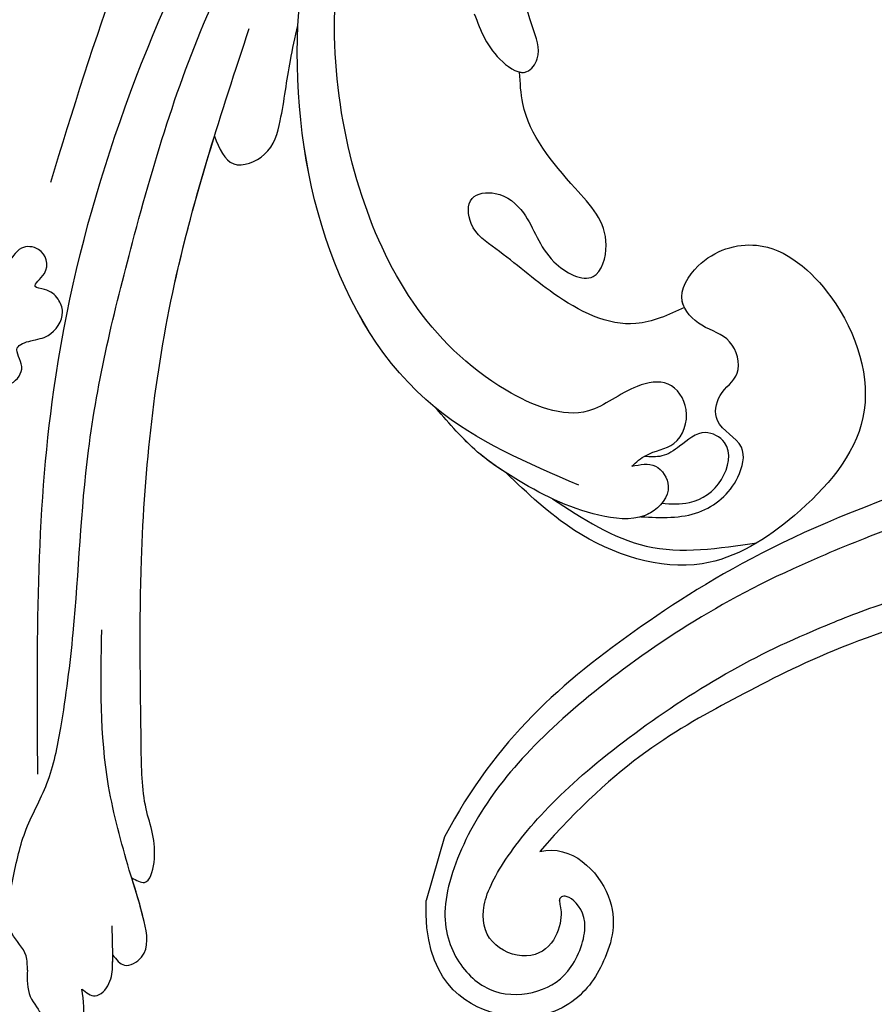
# Model space of a CAD drawing. Units: millimetres. Extents: x 2303 to 4403, y 1284 to 2769.
# Drawn here: x 2903 to 2961, y 1795 to 1862 of the extents above; entities that cross this region are included whole.
import ezdxf

# ---------------------------------------------------------------- set-up
doc = ezdxf.new("R2010")
doc.units = ezdxf.units.MM
doc.linetypes.add('HIDDEN', pattern=[9.525, 6.35, -3.175])
doc.layers.add('H-06.木作(細線)', color=8, linetype='Continuous')
doc.layers.add('H-08.木作(細線)', color=8, linetype='Continuous')
doc.layers.add('logo', color=8, linetype='Continuous', plot=False)
doc.styles.get("Standard").update_dxf_attribs({"font": 'arial.ttf'})
doc.styles.add('新細明體', font='txt')
doc.dimstyles.new('5', dxfattribs={"dimtxt": 12.5, "dimasz": 3.75, "dimexe": 2.5, "dimexo": 2.5, "dimgap": 1.5, "dimtad": 2, "dimdec": 0, "dimtxsty": '新細明體', "dimblk": 'ARCHTICK', "dimcen": 5, "dimclrd": 8, "dimclre": 8, "dimclrt": 4, "dimadec": 0, "dimazin": 0, "dimtfac": 1, "dimtdec": 0, "dimtix": 1, "dimtmove": 2, "dimatfit": 3, "dimldrblk": 'OPEN90', "dimfxl": 1.25, "dimlwd": 9, "dimlwe": 9, "dimarcsym": 0})

# ---------------------------------------------------------------- blocks, each defined once
blk = doc.blocks.new('_ArchTick')
at = {"color": 0, "linetype": 'ByBlock', "const_width": 0.15}
blk.add_lwpolyline([(-0.5, -0.5), (0.5, 0.5)], dxfattribs=at)
blk = doc.blocks.new('*D38')
at = {"color": 8, "linetype": 'HIDDEN', "lineweight": 9, "transparency": 16777216}
for p, q in [((3107.877, 2464.964), (2396.048, 2464.964)), ((3107.877, 1664.964), (2396.048, 1664.964))]:
    blk.add_line(p, q, dxfattribs=at)
at = {"color": 8, "lineweight": 9, "transparency": 16777216}
blk.add_line((2398.548, 2464.964), (2398.548, 1664.964), dxfattribs=at)
at = {"layer": 'DEFPOINTS', "color": 0, "transparency": 16777216}
for p in [(3110.377, 2464.964), (2398.548, 1664.964), (3110.377, 1664.964)]:
    blk.add_point(p, dxfattribs=at)
at = {"color": 8, "lineweight": 9, "transparency": 16777216, "xscale": 3.75, "yscale": 3.75, "zscale": 3.75}
for p, rotation in [((2398.548, 2464.964), 90), ((2398.548, 1664.964), 270)]:
    blk.add_blockref('_ArchTick', p, dxfattribs=dict(at, rotation=rotation))
at = {"color": 4, "transparency": 16777216, "insert": (2390.09, 2064.964), "char_height": 12.5, "attachment_point": 5, "rotation": 90, "style": '新細明體'}
blk.add_mtext('800', dxfattribs=at)
blk = doc.blocks.new('_Open90')
at = {"color": 0, "linetype": 'ByBlock', "lineweight": -2}
for p, q in [((-0.5, 0.5), (0, 0)), ((0, 0), (-1, 0)), ((0, 0), (-0.5, -0.5))]:
    blk.add_line(p, q, dxfattribs=at)
blk = doc.blocks.new('logo')
at = {"layer": 'logo'}
h = blk.add_hatch(color=256, dxfattribs=at)
edge = h.paths.add_edge_path()
edge.add_ellipse((0, 1), major_axis=(0.323, 0.566), ratio=0.659111, start_angle=263.8576, end_angle=429.825)
edge.add_arc((0, 1), 0.399, 258.9967, 261.058)
edge.add_ellipse((0, 1), major_axis=(0.314, 0.551), ratio=0.659838, start_angle=263.243, end_angle=428.5195, ccw=False)
edge.add_arc((0, 0), 0.0433, 263.9962, 282.4455)
edge = h.paths.add_edge_path()
edge.add_ellipse((0, 1), major_axis=(0.314, 0.551), ratio=0.659838, start_angle=70.2744, end_angle=262.8394, ccw=False)
edge.add_arc((0, 1), 0.237, 245.2323, 248.2557, ccw=False)
edge.add_ellipse((0, 1), major_axis=(0.323, 0.566), ratio=0.659111, start_angle=71.1999, end_angle=263.5875)
edge.add_arc((0, 0), 0.0389, 266.4658, 288.3928, ccw=False)
edge = h.paths.add_edge_path(flags=17)
edge.add_line((0, 1), (0, 1))
edge.add_arc((0, 1), 0.399, 261.058, 296.4699, ccw=False)
edge.add_ellipse((0, 1), major_axis=(0.314, 0.551), ratio=0.659838, start_angle=68.5195, end_angle=70.2744)
edge.add_arc((0, 1), 0.237, 248.2557, 287.7329)
edge.add_arc((0, 1), 0.155, 119.2735, 139.7006)
edge.add_arc((0, 1), 0.526, 137.2638, 146.3296)
edge.add_arc((1, 0), 0.794, 150.4954, 153.1332)
edge.add_arc((0, 0), 0.799, 100.8186, 103.2077, ccw=False)
edge.add_arc((0, 1), 0.325, 138.9231, 148.8948, ccw=False)
edge.add_arc((1, 0), 0.758, 124.4657, 138.4002, ccw=False)
edge = h.paths.add_edge_path()
edge.add_arc((0, 1), 0.237, 233.3596, 245.2323)
edge.add_ellipse((0, 1), major_axis=(0.323, 0.566), ratio=0.659111, start_angle=69.825, end_angle=71.1999, ccw=False)
edge.add_arc((0, 1), 0.399, 251.1923, 258.9967, ccw=False)
h.paths.add_polyline_path([(0, 1, -0.021859), (0, 1, -0.004955), (0, 1, 0.012967), (0, 1, 0.223317), (0, 1, 0.425243), (0, 1, 0.393247), (0, 1, -0.084558), (0, 1, 0.019194), (0, 1, 0.004726), (0, 1, 0.021148), (0, 1, -0.080721), (0, 1, -0.104113), (0, 1, -0.094873), (0, 1, -0.207877), (0, 1, -0.223034), (0, 1, -0.16869)], flags=17)
h.paths.add_polyline_path([(0, 1, 0.088592), (0, 1, 0.140724), (0, 1, -0.012272), (0, 1, -0.041532), (0, 1, 0.005558), (0, 1, -0.187874)], flags=17)
h.paths.add_polyline_path([(0, 1, 0.011592), (0, 1, 0.056884), (0, 1, -0.271208), (0, 1, -0.679677), (0, 1, -0.290071), (0, 1, -0.103922), (0, 1, 0.053349), (0, 1, -0.004508), (0, 1, 0.220604), (0, 1, -0.015501), (0, 1, 0.008768), (0, 1, 0.029539), (0, 1, 1.009367)], flags=17)
h.paths.add_polyline_path([(0, 1, -0.008928), (0, 1, -0.347678), (0, 1, 0.00727), (0, 1, -0.035606), (0, 1, 0.01139), (0, 1, 0.012101), (0, 1, 0.461639)], flags=17)
h.paths.add_polyline_path([(0, 1, 0.433181), (0, 1, 0.04486), (0, 1, -0.026783), (0, 1, -0.142026), (0, 1, -0.307429), (0, 1, -0.953401), (0, 1, 0.069613), (0, 1, 0.042891), (0, 1, -0.067719), (0, 1, 0.893379)], flags=17)
h.paths.add_polyline_path([(0, 1, -0.009243), (0, 1, -0.026651), (0, 1, 0.013684), (0, 1, 0.174326), (0, 1, 0.391287), (0, 1, 0.210555), (0, 1), (0, 1, 0.001326), (0, 1, -0.005065), (0, 1, -0.027528), (0, 1, -0.195292), (0, 1, -0.659298)], flags=17)
h.paths.add_polyline_path([(0, 1, 0.023127), (0, 1, 0.184672), (0, 1, 0.098355), (0, 1, -0.009788), (0, 1, -0.240413)], flags=17)
h.paths.add_polyline_path([(0, 1, -0.002039), (0, 1, 0.07599), (0, 1, 0.108431), (0, 1, -0.004552), (0, 1, -0.028332), (0, 1, -0.123708)], flags=17)
h.paths.add_polyline_path([(0, 1, -0.55173), (0, 1, -0.18979), (0, 1, -0.013881), (0, 1, 0.011039), (0, 1, 0.022162), (0, 1, -0.010966), (0, 1, -0.001761), (0, 1, 0.034744), (0, 1, 0.086103), (0, 1, 0.506659), (0, 1, 0.355205), (0, 1, 0.093422), (0, 1, 0.017263), (0, 1, -0.31391)], flags=17)
h.paths.add_polyline_path([(0, 1, -0.009702), (0, 1, -0.004936), (0, 1, -0.035369), (0, 1, -0.002587), (0, 1, 0.014405), (0, 1, -0.020509)], flags=17)
h.paths.add_polyline_path([(0, 1, -0.007857), (0, 1, 0.009702), (0, 1, 0.020509), (0, 1, 0.000681), (0, 1, -0.002588), (0, 0, -0.013713), (0, 1, -0.01198)], flags=17)
h.paths.add_polyline_path([(0, 0, -0.036579), (0, 1, 0.01198), (0, 1, 0.013411), (0, 0, 0.001089), (0, 0, 0.015933), (0, 0, -0.190203), (0, 0, -0.266161), (0, 0, -0.207317), (0, 0, -0.064593), (0, 0, -0.001017), (0, 1, -0.000681), (0, 1, 0.152538), (0, 0, 0.230241), (0, 0, 0.234095), (0, 0, 0.172717), (0, 0, 0.028132), (0, 0, -0.014352), (0, 0, 0.062016), (0, 0, 0.349487), (0, 0, 0.392407), (0, 1, 0.130108), (0, 1, 0.001865), (0, 1, -0.054721), (0, 1, 0.014593), (0, 1, 0.007857), (0, 1, -0.01108), (0, 1, -0.100678), (0, 1, -0.349203), (0, 1, -0.402437), (0, 0, -0.009974), (0, 0, 0.613372), (0, 0, 0.175713), (0, 0, -0.002484), (0, 0, -0.463644), (0, 0, -0.513768), (0, 0, -0.075052), (0, 0, 0.007944)], flags=17)
h.paths.add_polyline_path([(0, 0, -0.062016), (0, 0, -0.007786), (0, 0, 0.027572), (0, 0, 0.0582), (0, 0, 0.26466), (0, 0, 0.315327), (0, 0, -0.025867), (0, 0, -0.380363), (0, 0, -0.153954), (0, 0, -0.090831)], flags=17)
h.paths.add_polyline_path([(0, 0, 0.336432), (0, 0, 0.025867), (0, 0, 0.026394), (0, 0, -0.025927), (0, 0, -0.173285), (0, 0, -0.685315), (0, 0, -0.491027), (0, 0, -0.040547), (0, 0, 0.025927), (0, 0, 0.139653), (0, 0, 1.004843)], flags=17)
h.paths.add_polyline_path([(0, 1, 0.143839), (0, 1, 0.069213), (0, 1, -0.088592), (0, 1, 0.404636)], flags=17)
h.paths.add_polyline_path([(0, 1, -0.01627), (0, 1, -0.069213), (0, 1, 0.037626), (0, 1, -0.082213), (0, 1, 0.004306), (0, 1, 0.008989), (0, 1, -0.006474), (0, 1, -0.136946), (0, 1, 0.054668)], flags=17)
for points in [[(0, 1, 0.019194), (0, 1, 0.004726), (0, 1, -0.044587), (0, 1, -0.07623), (0, 1, -0.235864), (0, 1, -0.450297), (0, 1, -0.16869), (0, 1, -0.021859), (0, 1, -0.004955), (0, 1, 0.012967), (0, 1, 0.223317), (0, 1, 0.425243), (0, 1, 0.393247), (0, 1, -0.084558)], [(0, 1, -0.206522), (0, 1, 0.207877), (0, 1, 0.024305), (0, 1, -0.043373)], [(0, 1, -0.011039), (0, 1, -0.017263), (0, 1, 0.004552), (0, 1, 0.002587), (0, 1, 0.035369)]]:
    blk.add_hatch(color=256, dxfattribs=at).paths.add_polyline_path(points)
h = blk.add_hatch(color=256, dxfattribs=at)
h.paths.add_polyline_path([(0, 1, 0.041532), (0, 1, 0.012272), (0, 1, 0.004508), (0, 1, -0.053349), (0, 1, -0.056884), (0, 1, 0.008928)])
h.paths.add_polyline_path([(0, 1, -0.008989), (0, 1, 0.010425), (0, 1, 0.004955), (0, 1, -0.019194)])
h.paths.add_polyline_path([(0, 1, 0.136946), (0, 1, -0.008768), (0, 1, 0.015501)])
h.paths.add_polyline_path([(0, 1, 0.026783), (0, 1, 0.026651), (0, 1, -0.023127), (0, 1, -0.042891)])
h.paths.add_polyline_path([(0, 1, -0.01139), (0, 1, -0.098355), (0, 1, 0.027528), (0, 1, 0.005065), (0, 1, 0.002039)])
h = blk.add_hatch(color=256, dxfattribs=at)
edge = h.paths.add_edge_path()
edge.add_ellipse((0, 1), major_axis=(0.314, 0.551), ratio=0.659838, start_angle=68.5195, end_angle=70.2744, ccw=False)
edge.add_arc((0, 1), 0.399, 258.9967, 261.058, ccw=False)
edge.add_ellipse((0, 1), major_axis=(0.323, 0.566), ratio=0.659111, start_angle=69.825, end_angle=71.1999)
edge.add_arc((0, 1), 0.237, 245.2323, 248.2557)
blk.add_line((0, 1), (0, 1), dxfattribs=at)
blk.add_line((0, 1), (0, 1), dxfattribs=at)
at = {"layer": 'logo', "lineweight": 0}
blk.add_line((0, 1), (0, 1), dxfattribs=at)
blk.add_line((0, 1), (0, 1), dxfattribs=at)
at = {"layer": 'logo'}
for points in [[(0, 1, 0.200172), (0, 1, -0.066965)], [(0, 1, 0.002733), (0, 1)], [(0, 1, 0.060876), (0, 1, 0.137716), (0, 1, -0.393247), (0, 1, 79.578459)], [(0, 1, -0.425243), (0, 1, -0.223317), (0, 1, -0.027703), (0, 1, 0.082213), (0, 1, -0.037626), (0, 1, -0.143839), (0, 1, -0.872775)], [(0, 1, 0.089367), (0, 1, 0.028397)], [(0, 1, 0.039578), (0, 1, 0.021193), (0, 1, 0.700396)], [(0, 1, 0.021148), (0, 1, 0.658186)], [(0, 1, -0.434531), (0, 1, -0.16869), (0, 1, 0.909183)], [(0, 1, -0.056349), (0, 1, 0.070229), (0, 1, 0.769245)], [(0, 1, -0.105013), (0, 1, 0.404636), (0, 1, 1.743742)], [(0, 1, 0.216717), (0, 1, 0.638327)], [(0, 1, -0.329321), (0, 1, -0.679677), (0, 1, 0.415871)], [(0, 1, -0.290071), (0, 1, -0.539799), (0, 1, 0.00727), (0, 1, -1.51475)], [(0, 1, 0.187874), (0, 1, 0.783226)], [(0, 1, -0.026083), (0, 1, -1.009367), (0, 1, 0.624773)], [(0, 1, -0.416943), (0, 1, 0.828532)], [(0, 1, -0.513007), (0, 1, -1.702754)], [(0, 1, -0.015466), (0, 1, 0.608014)], [(0, 1, -0.338614), (0, 1, -0.659298), (0, 1, -0.100316), (0, 1, 0.893379), (0, 1, 0.433181), (0, 1, 0.289299), (0, 1, 0.081086), (0, 1, -0.684784)], [(0, 1, -0.210555), (0, 1, -0.391287), (0, 1, -0.174326), (0, 1, -0.110406), (0, 1, 0.953401), (0, 1)], [(0, 1, 0.307429), (0, 1, 0.446432), (0, 1, 0.145269), (0, 1, -0.214979)], [(0, 1, 0.059536), (0, 1, 0.18979), (0, 1, 0.55173), (0, 1, 0.38162), (0, 0, -0.007944), (0, 0, -0.007944)], [(0, 0, -0.035926), (0, 0, -0.172717), (0, 0, -0.234095), (0, 0, -0.230241), (0, 0, -0.17359), (0, 1)], [(0, 1, 0.111049), (0, 1, 0.147976), (0, 1, 0.393525)], [(0, 1, 0.086103), (0, 1, 0.506659), (0, 1, 0.355205), (0, 1, 0.113269), (0, 1, 0.583131)], [(0, 1, 0.016972), (0, 0, -0.190203), (0, 0, -0.266161), (0, 0, -0.290937), (0, 1, 0.211969)], [(0, 1, -0.035274), (0, 1, -0.003626), (0, 1, 0.389489)], [(0, 1, -0.130108), (0, 1, -0.392407), (0, 0, -0.420619), (0, 0, -0.420619)], [(0, 1, -0.023063), (0, 1, -0.100678), (0, 1, -0.349203), (0, 1, -0.402437), (0, 0, -0.247136)], [(0, 0, -0.175713), (0, 0, -0.613372), (0, 0)], [(0, 1, 0.241802), (0, 1, 0.575938)], [(0, 0, 0.009974), (0, 0, 0.009974)], [(0, 0, 0.090831), (0, 0, 0.169704), (0, 0)], [(0, 0, 0.513768), (0, 0, 0.463644), (0, 0, 0.463644)], [(0, 0, -0.075052), (0, 0)], [(0, 0, -0.166662), (0, 0, -0.70739)]]:
    blk.add_lwpolyline(points, format="xyb", dxfattribs=at)
at = {"layer": 'logo', "lineweight": 0}
for centre, radius, start, end in [((0, 1), 0.0345, 330.444, 85.9913), ((0, 1), 0.227, 292.2367, 335.222), ((0, 1), 0.581, 283.4362, 286.6173), ((0, 1), 0.187, 179.5483, 182.0782), ((0, 1), 0.256, 281.5539, 286.6322), ((0, 0), 0.406, 108.6958, 111.2089), ((3, -4), 5.41, 114.0704, 114.474), ((0, 1), 0.256, 299.1609, 307.1205), ((0, 1), 0.262, 310.2009, 329.8856), ((0, 1), 0.0613, 327.2799, 74.7579), ((0, 1), 0.137, 82.2276, 160.4489), ((0, 1), 0.581, 279.4802, 283.4362), ((0, 1), 0.187, 109.838, 179.5483), ((0, 1), 0.136, 244.3758, 335.626), ((0, 1), 0.0627, 337.3085, 63.01), ((0, 0), 0.103, 81.5328, 111.1847), ((3, -4), 5.41, 113.6429, 114.0704), ((0, 1), 0.256, 286.6322, 299.1609), ((0, 0), 0.406, 111.2089, 114.5532), ((0, 1), 0.187, 183.2094, 185.01), ((0, 0), 0.577, 112.9982, 115.5374), ((0, 0), 0.29, 94.0374, 117.0335), ((0, 1), 0.0267, 8.5098, 85.5073), ((0, 1), 0.111, 267.175, 354.8617), ((0, 0), 0.0251, 327.1994, 93.2945), ((0, 0), 0.0241, 86.756, 126.6195), ((-1, 0), 1.36, 4.2266, 4.7959), ((-1, 0), 1.36, 3.6768, 5.4974), ((0, 1), 0.187, 185.01, 193.3895), ((0, 0), 0.577, 115.5374, 118.2829), ((0, 0), 0.281, 122.374, 125.4474), ((0, 0), 0.273, 124.9761, 186.879), ((0, 0), 0.545, 7.5429, 8.1488), ((1, 1), 0.32, 186.7897, 186.9458), ((0, 0), 0.329, 122.0966, 156.7882), ((0, 2), 0.875, 285.3109, 288.8633), ((0, 0), 0.462, 102.2567, 104.2662), ((0, 1), 0.131, 121.8036, 128.5716), ((0, 1), 0.101, 147.8295, 328.8978), ((-1, 1), 0.874, 336.959, 339.6154), ((0, 1), 0.114, 23.2852, 36.3079), ((0, 1), 0.116, 281.7653, 342.4614), ((0, 1), 0.0664, 143.3048, 280.117), ((0, 1), 0.11, 60.1861, 124.8898), ((0, 1), 0.114, 36.3079, 60.04), ((0, 1), 0.116, 342.4614, 354.6764), ((0, 1), 0.286, 163.3678, 164.401), ((0, 1), 0.131, 40.8505, 90.6121), ((0, 1), 0.13, 31.6961, 41.2089), ((0, 1), 0.131, 38.0381, 40.8505), ((0, 1), 0.286, 163.3678, 164.401), ((0, 1), 0.116, 342.4614, 354.6764), ((0, 1), 0.114, 23.2852, 36.3079), ((-1, 1), 0.874, 339.6154, 341.6615), ((-1, 1), 0.874, 339.6154, 341.6615), ((0, 1), 0.114, 306.5995, 23.2852), ((2, -3), 4.02, 115.8994, 117.5656), ((0, 1), 0.0383, 297.535, 305.6919), ((0, 1), 0.211, 240.9381, 243.5484), ((-1, 2), 1.97, 292.2914, 295.0645), ((0, 1), 0.13, 292.5765, 31.6961), ((-1, 2), 1.97, 291.8241, 292.2914), ((0, 1), 0.155, 239.2194, 256.6015), ((0, 1), 0.321, 258.87, 283.6239), ((1, 1), 0.32, 182.4453, 183.4886), ((0, 1), 0.581, 272.9888, 279.4802), ((0, 1), 0.211, 243.5484, 271.7569), ((0, 0), 0.406, 114.5532, 116.7766), ((0, 1), 0.187, 182.0782, 183.2094), ((0, 1), 0.256, 273.4512, 281.5539), ((0, 1), 0.321, 283.6239, 284.2167), ((1, 1), 0.32, 183.4886, 186.7897), ((0, 0), 0.329, 117.3968, 122.0966), ((0, 1), 0.0622, 70.679, 164.3644), ((0, 1), 0.064, 167.0919, 177.3661), ((0, 0), 0.117, 96.281, 102.4178), ((0, 1), 0.0419, 133.7672, 166.1009), ((0, 1), 0.0367, 83.4964, 151.8522), ((0, 1), 0.0217, 251.3968, 65.9306), ((0, 0), 0.117, 80.3525, 96.281), ((0, 1), 0.0419, 166.1009, 175.9249), ((0, 0), 0.123, 80.8228, 96.3193), ((0, 1), 0.0353, 243.9263, 51.0341), ((0, 0), 0.123, 96.3193, 101.6186), ((0, 1), 0.064, 183.4727, 225.325), ((0, 1), 0.0383, 275.0659, 297.535), ((0, 1), 0.211, 238.695, 240.9381), ((0, 1), 0.0419, 175.9249, 229.9973), ((0, 0), 0.117, 96.281, 102.4178), ((0, 1), 0.064, 177.3661, 183.4727), ((0, 0), 0.123, 96.3193, 101.6186), ((0, 1), 0.0419, 166.1009, 175.9249), ((0, 1), 0.064, 177.3661, 183.4727), ((0, 0), 0.117, 102.4178, 105.5537), ((0, 1), 0.0386, 98.6046, 138.1597), ((0, 1), 0.027, 151.6425, 237.1215), ((0, 1), 0.0459, 234.5859, 282.1467), ((-1, 2), 1.97, 291.5203, 291.8241), ((0, 1), 0.155, 238.0585, 239.2194), ((0, 1), 0.064, 225.325, 231.6324), ((0, 1), 0.0383, 230.8646, 275.0659), ((0, 1), 0.0177, 105.7526, 239.3398), ((0, 0), 0.123, 101.6186, 103.7368), ((0, 1), 0.226, 95.6485, 115.8995), ((0, 1), 0.286, 131.3266, 163.3678), ((0, 1), 0.131, 38.0381, 40.8505), ((0, 1), 0.13, 31.6961, 41.2089), ((-1, 1), 0.874, 341.6615, 342.9354), ((0, 1), 0.291, 117.4328, 159.9943), ((0, 1), 0.101, 81.2439, 113.9848), ((0, 1), 0.286, 115.4894, 131.3266), ((0, 1), 0.226, 95.6485, 115.8995), ((0, 1), 0.0392, 258.5502, 346.6702), ((0, 1), 0.226, 115.8995, 119.6279), ((0, 1), 0.286, 115.4894, 131.3266), ((1, 0), 0.935, 112.6486, 121.2678), ((0, 1), 0.618, 283.2744, 302.0739), ((0, 0), 0.799, 99.8317, 100.8186), ((0, 1), 0.325, 148.8948, 150.9548), ((0, 0), 0.462, 104.2662, 105.7498), ((0, 1), 0.131, 90.6121, 121.8036), ((0, 2), 0.875, 288.8633, 301.3798), ((0, 0), 0.799, 100.8186, 103.2077), ((1, 0), 0.794, 153.1332, 154.2687), ((0, 0), 0.462, 105.7498, 110.1482), ((0, 1), 0.325, 148.8948, 150.9548), ((0, 0), 0.462, 105.7498, 110.1482), ((1, 0), 0.794, 154.2687, 155.3518), ((-1, 1), 0.5, 339.9296, 350.1414), ((0, 1), 0.225, 324.2142, 341.6511), ((0, 1), 0.111, 272.2715, 325.3573), ((0, 1), 0.0336, 149.7688, 246.7364), ((0, 1), 0.292, 119.8523, 158.1526), ((0, 0), 0.462, 110.1482, 115.1572), ((1, 0), 0.794, 153.1332, 154.2687), ((0, 0), 0.799, 103.2077, 106.1792), ((0, 1), 0.28, 114.7362, 165.0904), ((0, 1), 0.0374, 171.8348, 263.9838), ((0, 1), 0.146, 267.5844, 353.4527), ((0, 1), 0.325, 150.9548, 170.2881), ((1, 0), 0.758, 124.4657, 138.4002), ((0, 1), 0.399, 251.1923, 296.4699), ((0, 1), 0.155, 119.2735, 139.7006), ((0, 1), 0.526, 137.2638, 146.3296), ((1, 0), 0.794, 150.4954, 153.1332), ((0, 0), 0.799, 100.8186, 103.2077), ((0, 1), 0.325, 138.9231, 148.8948), ((0, 0), 0.113, 165.2767, 167.5624), ((0, 0), 0.0148, 48.9877, 148.4858), ((0, 0), 0.016, 301.3037, 50.0743), ((0, 1), 0.0724, 235.2903, 252.4587), ((0, 0), 0.166, 155.203, 207.0666), ((1, 0), 0.32, 175.9493, 185.5558), ((0, 1), 0.136, 244.3758, 258.5706), ((1, 0), 0.32, 175.9493, 185.5558), ((0, 0), 0.038, 179.2922, 192.6156), ((0, 0), 0.142, 192.9154, 252.2115), ((0, 0), 0.106, 252.0283, 322.0343), ((0, 0), 0.104, 219.3152, 312.3495), ((0, 0), 0.143, 189.1555, 227.6818), ((0, 0), 0.0389, 177.6916, 252.0699), ((0, 0), 0.0248, 345.864, 166.4176), ((0, 0), 0.0433, 213.0653, 252.3889), ((0, 0), 0.0192, 85.2505, 222.9442), ((0, 0), 0.0263, 331.2506, 75.8597), ((0, 0), 0.0917, 317.7365, 327.0242), ((0, 0), 0.0433, 252.3889, 295.424), ((0, 0), 0.0389, 252.0699, 306.6919)]:
    blk.add_arc(centre, radius, start, end, dxfattribs=at)
at = {"layer": 'logo'}
for major_axis, ratio in [((0.314, 0.551), 0.659838), ((0.323, 0.566), 0.659111)]:
    blk.add_ellipse((0, 1), major_axis=major_axis, ratio=ratio, dxfattribs=at)
at = {"layer": 'logo', "insert": (0, 0), "char_height": 0.0564, "width": 0.764, "attachment_point": 1}
blk.add_mtext('{\\fVerdana|b0|i1|c0|p34;GOODWARE}', dxfattribs=at)
blk = doc.blocks.new('SE-21210L')
at = {"layer": 'H-06.木作(細線)', "color": 8}
blk.add_line((35.335, 97), (39.834, 97), dxfattribs=at)
for points in [[(0.493, 67.906), (7.385, 78.794), (18.183, 89.143), (27.99, 95.453), (35.335, 97)], [(34.511, 90.527), (33.389, 88.583), (35.96, 84.128), (40.643, 84.128), (43.943, 85.27), (46.781, 89.502), (45.041, 95.681), (39.834, 97)], [(2.366, 67.665), (5.111, 71.418), (10.318, 78.507), (16.532, 84.994), (23.171, 90.233), (29.241, 93.884), (34.752, 95.756), (40.36, 96.026), (43.504, 93.851), (44.832, 90.842), (43.789, 87.843), (41.698, 86.038), (37.802, 85.889), (36.654, 88.029), (37.271, 88.497), (37.801, 87.97), (39.748, 87.668), (41.767, 88.833), (41.767, 91.89), (39.606, 93.435), (36.14, 92.912), (31.273, 90.906), (25.509, 87.122), (19.161, 81.759), (14.556, 76.497), (10.756, 71.425), (7.278, 65.402)], [(8.855, 64.524), (14.15, 73.695), (20.73, 80.614), (27.13, 87.113), (34.511, 90.527)]]:
    blk.add_open_spline(points, degree=3, dxfattribs=at)
at = {"layer": 'H-08.木作(細線)', "color": 8, "xscale": 0.0012, "yscale": 0.0012, "zscale": 0.0012}
blk.add_blockref('logo', (37.329, 88.319), dxfattribs=at)
blk = doc.blocks.new('SE-21057L-d')
at = {"layer": 'H-08.木作(細線)', "ltscale": 0.2}
for points, knots in [([(90.961, 56.878), (85.525, 53.905), (75.884, 48.632), (67.793, 40.389), (63.608, 36.015), (61.914, 35.739), (60.623, 36.878), (62.143, 39.424), (65.082, 41.528), (70.532, 45.542), (77.172, 51.265), (84.59, 56.678), (87.859, 61.344), (88.991, 62.96)], [0, 0, 0, 0, 18.428312, 32.683727, 34.732789, 36.244002, 37.354071, 39.039966, 43.600627, 48.89158, 59.004479, 70.129026, 76.023005, 76.023005, 76.023005, 76.023005]), ([(75.131, 47.039), (71.492, 44.158), (67.743, 40.337), (63.608, 36.015), (61.914, 35.739), (60.623, 36.878), (62.143, 39.424), (65.082, 41.528), (70.532, 45.542), (77.172, 51.265), (84.59, 56.678), (87.859, 61.344), (88.991, 62.96)], [18.641468, 18.641468, 18.641468, 18.641468, 32.683727, 34.732789, 36.244002, 37.354071, 39.039966, 43.600627, 48.89158, 59.004479, 70.129026, 76.023005, 76.023005, 76.023005, 76.023005]), ([(111.956, 55.979), (112.332, 55.508), (113.123, 54.517), (113.278, 52.593), (111.855, 51.368), (110.411, 52.404), (110.006, 50.9), (109.895, 49.629), (108.534, 48.577), (107.209, 49.037), (106.641, 49.682), (106.432, 50.993), (105.441, 49.373), (103.757, 49.898), (103.55, 51.644), (105.005, 52.28), (105.1, 54.271), (102.73, 55.469), (98.284, 56.301), (94.396, 55.289), (91.691, 54.586)], [0, 0, 0, 0, 1.798235, 3.779749, 5.13715, 6.420458, 7.463249, 8.67475, 10.553885, 11.465972, 12.586241, 13.251945, 14.327938, 15.995437, 17.161859, 18.65223, 20.032985, 22.10984, 25.67812, 33.840697, 33.840697, 33.840697, 33.840697]), ([(111.956, 55.979), (112.332, 55.508), (113.123, 54.517), (113.278, 52.593), (111.855, 51.368), (110.411, 52.404), (110.006, 50.9), (109.895, 49.629), (108.534, 48.577), (107.209, 49.037), (106.641, 49.682), (106.432, 50.993), (105.441, 49.373), (103.757, 49.898), (103.55, 51.644), (105.005, 52.28), (105.1, 54.271), (102.73, 55.469), (98.284, 56.301), (94.396, 55.289), (91.691, 54.586)], [0, 0, 0, 0, 1.798235, 3.779749, 5.13715, 6.420458, 7.463249, 8.67475, 10.553885, 11.465972, 12.586241, 13.251945, 14.327938, 15.995437, 17.161859, 18.65223, 20.032985, 22.10984, 25.67812, 33.840697, 33.840697, 33.840697, 33.840697]), ([(152.628, 53.219), (152.298, 53.201), (151.347, 53.148), (149.739, 54.823), (146.553, 53.913), (143.215, 53.138), (140.049, 51.081), (135.488, 49.967), (128.024, 48.668), (116.916, 47.812), (102.631, 43.653), (88.332, 38.675), (77.321, 31.377), (69.767, 26.765), (67.02, 23.277), (66.141, 22.162)], [0, 0, 0, 0, 0.964733, 2.77592, 6.183019, 9.739615, 13.3521, 17.238578, 23.726751, 36.115305, 50.509589, 68.260846, 81.154682, 90.172198, 94.410652, 94.410652, 94.410652, 94.410652]), ([(152.628, 53.219), (152.298, 53.201), (151.347, 53.148), (149.739, 54.823), (146.553, 53.913), (143.215, 53.138), (140.049, 51.081), (135.488, 49.967), (128.024, 48.668), (116.916, 47.812), (102.631, 43.653), (88.332, 38.675), (77.321, 31.377), (69.767, 26.765), (67.02, 23.277), (66.141, 22.162)], [0, 0, 0, 0, 0.964733, 2.77592, 6.183019, 9.739615, 13.3521, 17.238578, 23.726751, 36.115305, 50.509589, 68.260846, 81.154682, 90.172198, 94.410652, 94.410652, 94.410652, 94.410652]), ([(152.628, 53.219), (153.256, 53.265), (154.446, 53.351), (155.784, 52.11), (157.402, 52.28), (158.153, 50.726), (156.305, 49.347), (154.876, 49.511), (154.076, 49.603)], [0, 0, 0, 0, 1.803774, 3.418673, 5.137412, 5.924588, 7.848086, 10.294632, 10.294632, 10.294632, 10.294632]), ([(152.628, 53.219), (153.256, 53.265), (154.446, 53.351), (155.784, 52.11), (157.402, 52.28), (158.153, 50.726), (156.305, 49.347), (154.876, 49.511), (154.076, 49.603)], [0, 0, 0, 0, 1.803774, 3.418673, 5.137412, 5.924588, 7.848086, 10.294632, 10.294632, 10.294632, 10.294632]), ([(139.406, 51.909), (130.682, 51.571), (110.775, 50.798), (84.044, 40.303), (64.386, 26.543), (58.066, 16.076), (56.166, 12.93)], [0, 0, 0, 0, 26.041511, 59.420117, 84.934605, 95.899965, 95.899965, 95.899965, 95.899965]), ([(157.839, 51.055), (157.805, 50.467), (156.275, 49.35), (154.876, 49.511), (154.076, 49.603)], [6.016022, 6.016022, 6.016022, 6.016022, 7.848086, 10.294632, 10.294632, 10.294632, 10.294632]), ([(154.076, 49.603), (154.329, 49.309), (154.889, 48.656), (153.794, 47.564), (152.107, 47.375), (150.79, 47.363), (149.904, 47.355)], [0, 0, 0, 0, 1.023466, 2.269219, 3.555431, 6.19839, 6.19839, 6.19839, 6.19839]), ([(154.076, 49.603), (154.329, 49.309), (154.889, 48.656), (153.794, 47.564), (152.107, 47.375), (150.79, 47.363), (149.904, 47.355)], [0, 0, 0, 0, 1.023466, 2.269219, 3.555431, 6.19839, 6.19839, 6.19839, 6.19839]), ([(154.076, 49.603), (154.329, 49.309), (154.889, 48.656), (153.794, 47.564), (152.746, 47.446), (152.096, 47.408), (151.87, 47.397)], [0, 0, 0, 0, 1.023466, 2.269219, 3.555431, 4.236625, 4.236625, 4.236625, 4.236625]), ([(99.404, 49.196), (89.831, 45.784), (70.649, 38.947), (50.711, 14.914), (44.083, -3.798), (40.814, -13.028)], [0, 0, 0, 0, 30.032286, 60.172833, 89.506998, 89.506998, 89.506998, 89.506998]), ([(146.177, 46.019), (144.274, 46.465), (138.912, 47.721), (133.395, 47.361), (129.836, 47.128)], [0, 0, 0, 0, 5.840844, 16.452329, 16.452329, 16.452329, 16.452329]), ([(151.859, 47.405), (152.188, 47.175), (152.908, 46.672), (151.948, 44.813), (149.175, 45.212), (147.3, 45.717), (146.177, 46.019)], [0, 0, 0, 0, 1.070058, 2.343993, 4.768816, 8.385303, 8.385303, 8.385303, 8.385303]), ([(151.859, 47.405), (152.188, 47.175), (152.908, 46.672), (151.948, 44.813), (149.175, 45.212), (147.3, 45.717), (146.177, 46.019)], [0, 0, 0, 0, 1.070058, 2.343993, 4.768816, 8.385303, 8.385303, 8.385303, 8.385303]), ([(151.859, 47.405), (152.188, 47.175), (152.908, 46.672), (151.948, 44.813), (149.388, 45.181), (147.652, 45.625), (146.701, 45.878)], [0, 0, 0, 0, 1.070058, 2.343993, 4.768816, 7.82316, 7.82316, 7.82316, 7.82316]), ([(146.701, 45.878), (146.897, 45.573), (147.412, 44.773), (144.702, 43.893), (142.025, 44.968), (134.927, 44.726), (123.235, 44.395), (106.727, 41.825), (95.238, 37.44), (89.618, 35.295)], [0, 0, 0, 0, 0.921864, 2.418497, 6.095831, 10.344308, 22.952698, 41.778626, 59.806143, 59.806143, 59.806143, 59.806143]), ([(146.701, 45.878), (146.897, 45.573), (147.412, 44.773), (144.702, 43.893), (142.025, 44.968), (134.927, 44.726), (123.235, 44.395), (109.281, 42.222), (100.045, 39.155), (96.79, 37.982)], [0, 0, 0, 0, 0.921864, 2.418497, 6.095831, 10.344308, 22.952698, 41.778626, 52.152823, 52.152823, 52.152823, 52.152823]), ([(146.701, 45.878), (146.897, 45.573), (147.412, 44.773), (144.702, 43.893), (142.025, 44.968), (134.927, 44.726), (123.235, 44.395), (109.281, 42.222), (100.045, 39.155), (96.79, 37.982)], [0, 0, 0, 0, 0.921864, 2.418497, 6.095831, 10.344308, 22.952698, 41.778626, 52.152823, 52.152823, 52.152823, 52.152823]), ([(96.79, 37.982), (97.636, 37.691), (99.29, 37.123), (98.326, 34.201), (95.411, 33.263), (92.458, 32.808), (90.35, 32.214), (89.572, 31.994)], [0, 0, 0, 0, 2.289895, 4.480688, 6.985851, 11.123595, 13.542047, 13.542047, 13.542047, 13.542047]), ([(96.79, 37.982), (97.636, 37.691), (99.29, 37.123), (98.326, 34.201), (95.411, 33.263), (92.458, 32.808), (90.35, 32.214), (89.572, 31.994)], [0, 0, 0, 0, 2.289895, 4.480688, 6.985851, 11.123595, 13.542047, 13.542047, 13.542047, 13.542047]), ([(96.79, 37.982), (97.636, 37.691), (99.29, 37.123), (98.326, 34.201), (95.411, 33.263), (92.458, 32.808), (90.35, 32.214), (89.572, 31.994)], [0, 0, 0, 0, 2.289895, 4.480688, 6.985851, 11.123595, 13.542047, 13.542047, 13.542047, 13.542047]), ([(121.529, 14.43), (119.886, 17.82), (114.155, 29.65), (91.76, 34.442), (70.443, 27.055), (61.027, 17.739), (56.166, 12.93)], [0, 0, 0, 0, 11.039096, 38.52898, 57.485546, 77.713217, 77.713217, 77.713217, 77.713217]), ([(115.907, 23.816), (115.885, 23.841), (109.894, 30.561), (99.145, 32.861), (89.572, 31.994)], [10.936974, 10.936974, 10.936974, 10.936974, 11.039096, 38.52898, 38.52898, 38.52898, 38.52898]), ([(115.907, 23.816), (115.885, 23.841), (109.894, 30.561), (99.145, 32.861), (89.572, 31.994)], [10.936974, 10.936974, 10.936974, 10.936974, 11.039096, 38.52898, 38.52898, 38.52898, 38.52898]), ([(120.412, 10.781), (120.154, 10.466), (119.458, 9.615), (119.317, 7.531), (116.82, 6.501), (114.559, 7.896), (114.988, 10.837), (117.546, 13.989), (113.284, 23.238), (100.665, 29.832), (84.037, 30.056), (70.635, 23.433), (60.091, 14.544), (55.098, 6.421), (52.481, 2.164)], [0, 0, 0, 0, 1.209526, 3.260553, 5.700918, 7.809771, 9.904215, 13.60648, 19.349267, 36.26304, 54.54194, 66.898636, 80.428347, 95.332828, 95.332828, 95.332828, 95.332828]), ([(120.412, 10.781), (120.154, 10.466), (119.458, 9.615), (119.317, 7.531), (116.82, 6.501), (114.559, 7.896), (114.988, 10.837), (117.546, 13.989), (113.284, 23.238), (100.665, 29.832), (84.037, 30.056), (70.635, 23.433), (60.091, 14.544), (55.098, 6.421), (52.481, 2.164)], [0, 0, 0, 0, 1.209526, 3.260553, 5.700918, 7.809771, 9.904215, 13.60648, 19.349267, 36.26304, 54.54194, 66.898636, 80.428347, 95.332828, 95.332828, 95.332828, 95.332828]), ([(120.412, 10.781), (120.324, 10.213), (120.146, 9.073), (122.119, 7.913), (124.216, 9.864), (123.708, 13.971), (121.654, 17.708), (118.945, 21.451), (116.98, 22.981), (115.907, 23.816)], [0, 0, 0, 0, 1.593834, 3.200593, 5.372416, 8.483886, 14.807223, 18.178021, 22.235983, 22.235983, 22.235983, 22.235983]), ([(120.479, 19.296), (120.016, 19.951), (118.687, 21.652), (116.98, 22.981), (115.907, 23.816)], [15.781048, 15.781048, 15.781048, 15.781048, 18.178021, 22.235983, 22.235983, 22.235983, 22.235983]), ([(120.479, 19.296), (120.016, 19.951), (118.687, 21.652), (116.98, 22.981), (115.907, 23.816)], [15.781048, 15.781048, 15.781048, 15.781048, 18.178021, 22.235983, 22.235983, 22.235983, 22.235983]), ([(109.843, 6.734), (110.291, 7.84), (111.506, 10.838), (108.804, 15.528), (105.788, 18.546), (103.967, 21.08), (101.49, 21.131), (101.339, 18.767), (103.27, 16.744), (106.178, 16.259), (108.368, 12.615), (104.384, 11.236), (100.838, 14.315), (97.128, 17.131), (94.127, 17.142), (93.402, 17.145)], [0, 0, 0, 0, 3.456872, 9.369886, 14.339255, 16.727642, 18.431254, 20.040093, 22.352219, 26.255492, 29.096793, 31.397185, 35.773799, 42.517447, 44.665714, 44.665714, 44.665714, 44.665714]), ([(109.843, 6.734), (110.291, 7.84), (111.506, 10.838), (108.804, 15.528), (105.788, 18.546), (103.967, 21.08), (101.49, 21.131), (101.339, 18.767), (103.27, 16.744), (106.178, 16.259), (108.368, 12.615), (104.384, 11.236), (100.838, 14.315), (97.128, 17.131), (94.127, 17.142), (93.402, 17.145)], [0, 0, 0, 0, 3.456872, 9.369886, 14.339255, 16.727642, 18.431254, 20.040093, 22.352219, 26.255492, 29.096793, 31.397185, 35.773799, 42.517447, 44.665714, 44.665714, 44.665714, 44.665714]), ([(109.843, 6.734), (110.291, 7.84), (111.506, 10.838), (108.804, 15.528), (105.788, 18.546), (103.967, 21.08), (101.49, 21.131), (101.339, 18.767), (103.27, 16.744), (106.178, 16.259), (108.368, 12.615), (104.384, 11.236), (100.838, 14.315), (97.128, 17.131), (94.127, 17.142), (93.402, 17.145)], [0, 0, 0, 0, 3.456872, 9.369886, 14.339255, 16.727642, 18.431254, 20.040093, 22.352219, 26.255492, 29.096793, 31.397185, 35.773799, 42.517447, 44.665714, 44.665714, 44.665714, 44.665714]), ([(89.318, 20.03), (90.483, 19.658), (92.193, 19.111), (93.852, 16.769), (92.213, 15.512), (88.169, 17.016), (82.089, 16.93), (73.683, 16.333), (67.432, 12.791), (63.028, 9.371), (61.31, 7.286), (60.649, 6.484)], [0, 0, 0, 0, 3.781931, 5.552458, 6.660653, 8.856313, 17.638767, 25.126031, 33.706194, 38.682995, 41.791666, 41.791666, 41.791666, 41.791666]), ([(123.863, 10.318), (123.987, 8.966), (124.223, 6.402), (122.171, 3.682), (119.132, 2.788), (118.019, 5.249), (115.657, 4.763), (114.611, 2.9), (111.938, 3.533), (111.325, 5.652), (109.297, 7.449), (106.294, 5.463), (105.073, 0.818), (109.907, -4.293), (118.128, -6.457), (124.368, -0.552), (128.515, 6.737), (125.522, 14.49), (121.929, 17.914), (120.479, 19.296)], [0, 0, 0, 0, 3.939369, 7.46974, 9.522828, 11.953848, 13.656822, 15.558863, 17.746182, 19.925087, 22.032942, 24.658481, 28.855308, 34.977527, 43.430536, 51.512803, 58.565223, 67.499162, 73.545006, 73.545006, 73.545006, 73.545006]), ([(123.863, 10.318), (123.987, 8.966), (124.223, 6.402), (122.171, 3.682), (119.132, 2.788), (118.019, 5.249), (115.657, 4.763), (114.611, 2.9), (111.938, 3.533), (111.325, 5.652), (109.297, 7.449), (106.294, 5.463), (105.073, 0.818), (109.907, -4.293), (118.128, -6.457), (124.368, -0.552), (128.515, 6.737), (125.522, 14.49), (121.929, 17.914), (120.479, 19.296)], [0, 0, 0, 0, 3.939369, 7.46974, 9.522828, 11.953848, 13.656822, 15.558863, 17.746182, 19.925087, 22.032942, 24.658481, 28.855308, 34.977527, 43.430536, 51.512803, 58.565223, 67.499162, 73.545006, 73.545006, 73.545006, 73.545006]), ([(109.843, 6.734), (109.701, 6.797), (108.747, 7.085), (106.294, 5.463), (105.073, 0.818), (109.907, -4.293), (118.128, -6.457), (124.368, -0.552), (128.515, 6.737), (125.522, 14.49), (121.929, 17.914), (120.479, 19.296)], [21.561353, 21.561353, 21.561353, 21.561353, 22.032942, 24.658481, 28.855308, 34.977527, 43.430536, 51.512803, 58.565223, 67.499162, 73.545006, 73.545006, 73.545006, 73.545006]), ([(93.402, 17.145), (93.447, 16.974), (93.456, 16.466), (92.213, 15.512), (88.169, 17.016), (82.089, 16.93), (73.683, 16.333), (67.432, 12.791), (63.028, 9.371), (61.31, 7.286), (60.649, 6.484)], [5.007135, 5.007135, 5.007135, 5.007135, 5.552458, 6.660653, 8.856313, 17.638767, 25.126031, 33.706194, 38.682995, 41.791666, 41.791666, 41.791666, 41.791666]), ([(93.402, 17.145), (93.447, 16.974), (93.456, 16.466), (92.213, 15.512), (88.169, 17.016), (82.089, 16.93), (73.683, 16.333), (67.432, 12.791), (63.028, 9.371), (61.31, 7.286), (60.649, 6.484)], [5.007135, 5.007135, 5.007135, 5.007135, 5.552458, 6.660653, 8.856313, 17.638767, 25.126031, 33.706194, 38.682995, 41.791666, 41.791666, 41.791666, 41.791666]), ([(122.374, 16.245), (123.81, 14.254), (126.761, 10.165), (126.245, 5.138), (125.98, 2.559)], [0, 0, 0, 0, 7.109513, 14.601738, 14.601738, 14.601738, 14.601738]), ([(120.412, 10.781), (120.324, 10.213), (120.146, 9.073), (122.119, 7.913), (123.477, 9.177), (123.809, 10.094), (123.863, 10.318)], [0, 0, 0, 0, 1.593834, 3.200593, 5.372416, 6.056203, 6.056203, 6.056203, 6.056203]), ([(123.017, 8.869), (123.085, 8.24), (123.249, 6.707), (121.928, 4.532), (119.192, 3.809), (117.995, 5.929), (119.134, 7.314), (119.94, 8.629), (119.834, 9.505), (119.785, 9.91)], [0, 0, 0, 0, 1.866373, 4.545193, 7.060387, 8.527188, 10.487231, 11.866679, 13.054679, 13.054679, 13.054679, 13.054679]), ([(102.869, -94.291), (95.794, -96.164), (83.521, -97.4), (63.793, -85.078), (49.189, -63.955), (44.786, -38.429), (50.476, -18.073), (61.351, -6.382), (68.736, -3.792), (71.342, -2.066), (71.3, -1.16), (71.285, -0.824)], [0, 0, 0, 0, 13.619473, 35.69231, 66.079041, 89.315548, 110.812483, 127.830053, 133.610207, 135.236911, 136.196882, 136.196882, 136.196882, 136.196882])]:
    blk.add_open_spline(points, degree=3, knots=knots, dxfattribs=at)

msp = doc.modelspace()

# ---------------------------------------------------------------- linework, layer by layer
at = {"color": 8}
for points in [[(2641.795, 2064.964, 0.120011), (2675.965, 1924.656, 0.104957), (2781.698, 1795.736, 0.088923), (2933.833, 1713.145, 0.080167), (3124.36, 1682.4, 0.080167), (3314.887, 1713.145, 0.088923), (3467.021, 1795.736, 0.104957), (3572.755, 1924.656, 0.120011), (3606.924, 2064.964, 0.120011), (3572.755, 2205.272, 0.104957), (3467.021, 2334.192, 0.088923), (3314.887, 2416.783, 0.080167), (3124.36, 2447.529, 0.080167), (2933.833, 2416.783, 0.088923), (2781.698, 2334.192, 0.104957), (2675.965, 2205.272, 0.120011)], [(2643.489, 2064.964, 0.120011), (2677.469, 1925.435, 0.104957), (2782.757, 1797.059, 0.088923), (2934.366, 1714.753, 0.080167), (3124.36, 1684.094, 0.080167), (3314.354, 1714.753, 0.088923), (3465.963, 1797.059, 0.104957), (3571.251, 1925.435, 0.120011), (3605.23, 2064.964, 0.120011), (3571.251, 2204.493, 0.104957), (3465.963, 2332.869, 0.088923), (3314.354, 2415.175, 0.080167), (3124.36, 2445.835, 0.080167), (2934.366, 2415.175, 0.088923), (2782.757, 2332.869, 0.104957), (2677.469, 2204.493, 0.120011)], [(2647.869, 2064.964, 0.120011), (2681.358, 1927.449, 0.104957), (2785.493, 1800.479, 0.088923), (2935.743, 1718.911, 0.080167), (3124.36, 1688.473, 0.080167), (3312.976, 1718.911, 0.088923), (3463.227, 1800.479, 0.104957), (3567.362, 1927.449, 0.120011), (3600.851, 2064.964, 0.120011), (3567.362, 2202.479, 0.104957), (3463.227, 2329.449, 0.088923), (3312.976, 2411.018, 0.080167), (3124.36, 2441.455, 0.080167), (2935.743, 2411.018, 0.088923), (2785.493, 2329.449, 0.104957), (2681.358, 2202.479, 0.120011)], [(2648.689, 2064.964, 0.120011), (2682.086, 1927.826, 0.104957), (2786.005, 1801.119, 0.088923), (2936.001, 1719.689, 0.080167), (3124.36, 1689.294, 0.080167), (3312.718, 1719.689, 0.088923), (3462.715, 1801.119, 0.104957), (3566.633, 1927.826, 0.120011), (3600.03, 2064.964, 0.120011), (3566.633, 2202.102, 0.104957), (3462.715, 2328.809, 0.088923), (3312.718, 2410.239, 0.080167), (3124.36, 2440.635, 0.080167), (2936.001, 2410.239, 0.088923), (2786.005, 2328.809, 0.104957), (2682.086, 2202.102, 0.120011)], [(2650.36, 2064.964, 0.120011), (2683.57, 1928.594, 0.104957), (2787.049, 1802.424, 0.088923), (2936.527, 1721.275, 0.080167), (3124.36, 1690.964, 0.080167), (3312.193, 1721.275, 0.088923), (3461.671, 1802.424, 0.104957), (3565.15, 1928.594, 0.120011), (3598.36, 2064.964, 0.120011), (3565.15, 2201.334, 0.104957), (3461.671, 2327.504, 0.088923), (3312.193, 2408.653, 0.080167), (3124.36, 2438.964, 0.080167), (2936.527, 2408.653, 0.088923), (2787.049, 2327.504, 0.104957), (2683.57, 2201.334, 0.120011)], [(2670.36, 2064.964, 0.120011), (2701.331, 1937.79, 0.104957), (2799.542, 1818.041, 0.088923), (2942.818, 1740.26, 0.080167), (3124.36, 1710.964, 0.080167), (3305.902, 1740.26, 0.088923), (3449.177, 1818.041, 0.104957), (3547.389, 1937.79, 0.120011), (3578.36, 2064.964, 0.120011), (3547.389, 2192.138, 0.104957), (3449.177, 2311.887, 0.088923), (3305.902, 2389.669, 0.080167), (3124.36, 2418.964, 0.080167), (2942.818, 2389.669, 0.088923), (2799.542, 2311.887, 0.104957), (2701.331, 2192.138, 0.120011)], [(2675.08, 2064.964, 0.120011), (2705.522, 1939.96, 0.104957), (2802.491, 1821.727, 0.088923), (2944.302, 1744.74, 0.080167), (3124.36, 1715.684, 0.080167), (3304.417, 1744.74, 0.088923), (3446.229, 1821.727, 0.104957), (3543.198, 1939.96, 0.120011), (3573.64, 2064.964, 0.120011), (3543.198, 2189.968, 0.104957), (3446.229, 2308.201, 0.088923), (3304.417, 2385.188, 0.080167), (3124.36, 2414.244, 0.080167), (2944.302, 2385.188, 0.088923), (2802.491, 2308.201, 0.104957), (2705.522, 2189.968, 0.120011)], [(2682.36, 2064.964, 0.120011), (2711.987, 1943.307, 0.104957), (2807.039, 1827.412, 0.088923), (2946.592, 1751.651, 0.080167), (3124.36, 1722.964, 0.080167), (3302.127, 1751.651, 0.088923), (3441.681, 1827.412, 0.104957), (3536.733, 1943.307, 0.120011), (3566.36, 2064.964, 0.120011), (3536.733, 2186.621, 0.104957), (3441.681, 2302.516, 0.088923), (3302.127, 2378.278, 0.080167), (3124.36, 2406.964, 0.080167), (2946.592, 2378.278, 0.088923), (2807.039, 2302.516, 0.104957), (2711.987, 2186.621, 0.120011)]]:
    msp.add_lwpolyline(points, format="xyb", close=True, dxfattribs=at)

# ---------------------------------------------------------------- block references
at = {"xscale": -1, "rotation": 92.62153347168977}
msp.add_blockref('SE-21057L-d', (2949.78, 1952.384), dxfattribs=at)
at = {"layer": 'H-06.木作(細線)', "color": 7, "xscale": -1, "rotation": 73.89891970178316}
msp.add_blockref('SE-21210L', (3034.83, 1813.553), dxfattribs=at)

# ---------------------------------------------------------------- dimensions: what is measured, and where the dimension line sits
at = {"color": 4}
dim = msp.add_linear_dim(base=(2398.548, 1664.964), p1=(3110.377, 2464.964), p2=(3110.377, 1664.964), angle=90, dimstyle='5', dxfattribs=at)
dim.commit()
dim.dimension.update_dxf_attribs({"geometry": '*D38', "text_midpoint": (2390.09, 2064.964)})

doc.saveas('drawing.dxf')
